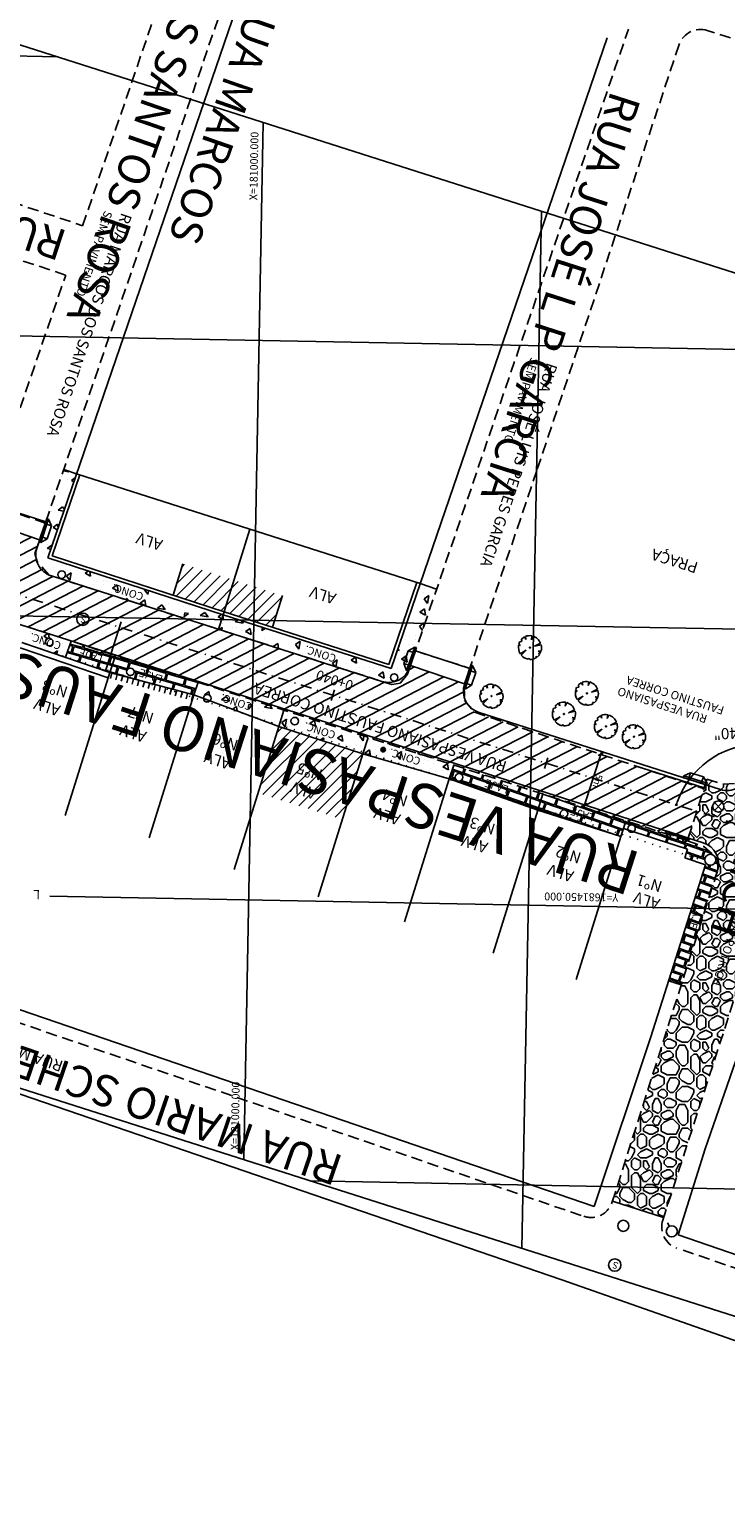
# Model space of a CAD drawing. Extents: x 841 to 2132, y 366 to 1048.
# Drawn here: x 1535 to 1598, y 564 to 694 of the extents above; entities that cross this region are included whole.
import ezdxf

# ---------------------------------------------------------------- set-up
doc = ezdxf.new("R2010")
doc.units = 0
doc.header["$LTSCALE"] = 4
doc.header["$MEASUREMENT"] = 0
for name, pattern in [('DASHDOT2', [0.5, 0.25, -0.125, 0, -0.125]), ('DASHED', [0.75, 0.5, -0.25]), ('DOT', [0.25, 0, -0.25]), ('HIDDEN', [0.375, 0.25, -0.125])]:
    doc.linetypes.add(name, pattern=pattern)
doc.layers.get('0').update_dxf_attribs({"linetype": 'CONTINUOUS'})
for name, color, linetype in [('ALINHA-PASSEIO', 2, 'DOT'), ('AMARRAÇÃO1', 7, 'CONTINUOUS'), ('AMARRAÇÃO2', 7, 'CONTINUOUS'), ('CLO_TP', 3, 'CONTINUOUS'), ('EIXO', 3, 'DASHDOT2'), ('ESTACA', 7, 'CONTINUOUS'), ('GRADE', 252, 'CONTINUOUS'), ('HACHURA', 7, 'CONTINUOUS'), ('MEIO-FIO', 2, 'HIDDEN'), ('MEIO-FIO-EXIST', 2, 'HIDDEN'), ('NORTE', 1, 'CONTINUOUS'), ('PASSEIO', 7, 'CONTINUOUS'), ('PREDIAL', 1, 'CONTINUOUS'), ('PROJETO', 6, 'CONTINUOUS'), ('RAMPA_PASSEIO', 2, 'CONTINUOUS'), ('REDEEXIST', 4, 'HIDDEN'), ('SITUA', 7, 'CONTINUOUS'), ('TERRENO', 3, 'DASHED'), ('TEXTO', 3, 'CONTINUOUS'), ('TEXTO3', 3, 'CONTINUOUS'), ('TEXTO_CASA', 3, 'CONTINUOUS'), ('TEXTO_EST', 7, 'CONTINUOUS'), ('ÁRVORE', 3, 'CONTINUOUS')]:
    doc.layers.add(name, color=color, linetype=linetype)
doc.styles.add('2MM', font='simplex.shx', dxfattribs={"height": 1})
doc.styles.add('COMPLEX', font='complex.shx')
doc.styles.add('ROMANC', font='romanc.shx', dxfattribs={"height": 0.019375})
doc.styles.add('ROMANS', font='romans.shx')
pattern_1 = [(343.69, (0, 0), (1.0310408, 0.4239081), [1.63654, -0.10446]), (343.69, (0.16624, 0.5681), (1.0310408, 0.4239081), [1.63654, -0.10446]), (73.69, (0, 0), (-0.6398949, 0.91284047), [0.59194, -0.80086]), (73.69, (-0.10026, 0.0293), (-0.6398949, 0.91284047), [0.59194, -0.80086])]
pattern_2 = [(80, (0.1842, 1.0445), (-2.867895, 4.095779), [0.7071, -1.41425, 0.35355, -2.1213, 0.7071, -1.767768]), (170, (2.703, 3.1135), (-4.095779, -2.867895), [0.707105, -1.06065, 0.35355, -1.76775, 0.707105, -2.474908]), (98.43495, (0, 0), (-2.8678822, 4.0957602), [0.559, -2.236, 0.559, -2.23617]), (151.56505, (0, 0), (-2.8678822, 4.0957602), [0.559, -2.236, 0.559, -2.23617]), (35, (-0.287, 0.4096), (-2.867882, 4.09576), [0.25, -2, 0.5, -2, 0.25]), (35, (-0.717, 1.024), (-2.867882, 4.09576), [-0.75, 0.5, -2, 0, -1.75, 0]), (35, (-0.8604, 1.2287), (-2.867882, 4.09576), [-2, 0, -1.5, 0.5, -1, 0]), (35, (-1.2905, 1.843), (-2.867882, 4.09576), [-1, 0, -1.25, 0.5, -2.25, 0]), (35, (-1.7207, 2.4575), (-2.867882, 4.09576), [-1, 0.5, -2, 0.5, -1, 0]), (35, (-2.4377, 3.4814), (-2.867882, 4.09576), [-0.75, 0.5, -1, 0, -2.75, 0]), (35, (-2.581, 3.686), (-2.867882, 4.09576), [-1, 0, -3, 0.5, -0.5, 0]), (125, (-0.369, 0.9625), (-4.09576, -2.867882), [-1.5, 0, -1.5, 0, -2, 0]), (125, (0.6144, 0.43), (-4.09576, -2.867882), [-0.75, 0.5, -2, 0, -1.75, 0]), (125, (1.024, 0.717), (-4.09576, -2.867882), [-2, 0, -1.75, 0.5, -0.75, 0]), (125, (3.2766, 2.2943), (-4.09576, -2.867882), [-1, 0.5, -2.5, 0.5, -0.5, 0]), (125, (0.123, 0.6964), (-4.09576, -2.867882), [-1.5, 0, -1.75, 0, -1.75, 0]), (125, (0.5324, 0.983), (-4.09576, -2.867882), [-1.25, 0, -2.75, 0, -1, 0]), (125, (0.7985, 1.4747), (-4.09576, -2.867882), [-2.5, 0, -0.75, 0, -1.75, 0]), (125, (1.29, 1.2085), (-4.09576, -2.867882), [-2.25, 0, -1, 0, -1.25, 0]), (125, (1.2695, 2.1097), (-4.09576, -2.867882), [-2, 0, -0.75, 0, -2, 0]), (125, (1.331, 2.458), (-4.09576, -2.867882), [-2.25, 0, -1, 0, -1.75, 0]), (125, (2.2527, 1.5773), (-4.09576, -2.867882), [-3, 0, -1.25, 0, -0.75, 0]), (125, (2.0273, 2.335), (-4.09576, -2.867882), [-1, 0, -2, 0, -2, 0]), (125, (2.3755, 2.2737), (-4.09576, -2.867882), [-2.25, 0, -1.25, 0, -1.5, 0]), (125, (2.7236, 2.2123), (-4.09576, -2.867882), [-2, 0, -1.5, 0, -1.5, 0]), (125, (2.99, 2.704), (-4.09576, -2.867882), [-1.5, 0, -1.5, 0, -2, 0]), (125, (3.256, 3.1955), (-4.09576, -2.867882), [-2, 0, -1, 0, -2, 0]), (125, (3.3174, 3.5436), (-4.09576, -2.867882), [-0.75, 0, -3, 0, -1.25, 0])]
pattern_3 = [(340.55, (0, 0), (1.05271283, 0.36679547), [1.63654, -0.10446]), (340.55, (0.1971, 0.55816), (1.05271283, 0.36679547), [1.63654, -0.10446]), (70.55, (0, 0), (-0.58893254, 0.94652083), [0.59194, -0.80086]), (70.55, (-0.0985, 0.0348), (-0.58893254, 0.94652083), [0.59194, -0.80086])]
pattern_4 = [(0, (0, 0), (5.3, 5.3), [0.53, -0.795, 0.265, -0.795, 0.265, -2.65]), (0, (2.65, 0.53), (5.3, 5.3), [0.265, -5.035]), (0, (1.06, 0.795), (5.3, 5.3), [0.265, -0.53, 0.265, -4.24]), (0, (3.71, 1.06), (5.3, 5.3), [0.53, -4.77]), (0, (4.24, 1.325), (5.3, 5.3), [0.265, -5.035]), (0, (2.65, 1.855), (5.3, 5.3), [0.53, -4.77]), (0, (0, 2.12), (5.3, 5.3), [0.265, -0.53, 0.265, -1.325, 0.795, -2.12]), (0, (3.71, 2.65), (5.3, 5.3), [0.53, -4.77]), (0, (0.53, 2.915), (5.3, 5.3), [0.53, -0.265, 0.265, -2.12, 0.265, -1.855]), (0, (0.265, 3.18), (5.3, 5.3), [0.265, -5.035]), (0, (2.12, 3.445), (5.3, 5.3), [0.265, -0.265, 0.265, -4.505]), (0, (1.325, 3.71), (5.3, 5.3), [0.265, -5.035]), (0, (4.77, 3.975), (5.3, 5.3), [0.265, -5.035]), (0, (2.385, 4.24), (5.3, 5.3), [0.265, -2.12, 0.265, -2.65]), (0, (2.385, 4.505), (5.3, 5.3), [0.53, -4.77]), (0, (3.445, 4.77), (5.3, 5.3), [0.53, -4.77]), (0, (0.265, 5.035), (5.3, 5.3), [0.265, -3.18, 0.53, -1.325]), (90, (0, 2.385), (-5.3, 5.3), [1.06, -1.06, 0.53, -2.65]), (90, (0.265, 2.385), (-5.3, 5.3), [0.265, -1.855, 0.53, -2.65]), (90, (0.53, 1.06), (-5.3, 5.3), [0.795, -4.505]), (90, (0.795, 1.06), (-5.3, 5.3), [0.53, -4.77]), (90, (1.06, 0.265), (-5.3, 5.3), [0.265, -3.18, 0.265, -0.265, 0.53, -0.795]), (90, (1.59, 0.265), (-5.3, 5.3), [0.265, -1.855, 0.265, -2.915]), (90, (1.855, 2.385), (-5.3, 5.3), [0.53, -0.795, 0.265, -0.265, 0.53, -2.915]), (90, (2.12, 1.325), (-5.3, 5.3), [0.53, -2.915, 0.265, -1.59]), (90, (2.385, 0.265), (-5.3, 5.3), [0.265, -0.265, 0.53, -4.24]), (90, (2.915, 3.71), (-5.3, 5.3), [0.265, -5.035]), (90, (3.18, 3.71), (-5.3, 5.3), [0.53, -0.53, 0.265, -0.265, 0.53, -3.18]), (90, (3.445, 1.325), (-5.3, 5.3), [0.265, -0.265, 0.265, -0.53, 0.265, -3.71]), (90, (4.24, 3.18), (-5.3, 5.3), [1.06, -4.24]), (90, (4.505, 2.65), (-5.3, 5.3), [1.06, -0.795, 0.53, -2.915]), (90, (4.77, 0.53), (-5.3, 5.3), [0.265, -0.795, 0.53, -3.71]), (90, (5.035, 1.06), (-5.3, 5.3), [0.795, -4.505]), (45, (2.12, 0), (3e-16, 5.3), [0.374763, -7.120569]), (45, (5.035, 0.265), (3e-16, 5.3), [0.374763, -6.371043, 0.374763, -0.374763]), (45, (1.59, 0.53), (3e-16, 5.3), [0.374763, -2.998104, 0.374763, -3.747702]), (45, (2.915, 0.53), (3e-16, 5.3), [0.374763, -5.99628, 0.374763, -0.749526]), (45, (3.18, 0.53), (3e-16, 5.3), [0.749526, -2.998104, 0.749526, -2.998176]), (45, (1.855, 1.06), (3e-16, 5.3), [0.37471, -3.37292, 0.37471, -0.37471, 0.37471, -2.623572]), (45, (4.505, 1.325), (3e-16, 5.3), [0.374763, -0.374763, 0.374763, -6.371043]), (45, (0.795, 1.59), (3e-16, 5.3), [0.374763, -4.497156, 0.374763, -2.24865]), (45, (5.035, 2.12), (3e-16, 5.3), [0.37471, -0.37471, 0.37471, -1.499052, 0.37471, -4.49744]), (45, (1.855, 2.915), (3e-16, 5.3), [0.374763, -7.120569]), (45, (0.53, 3.18), (3e-16, 5.3), [0.749531, -6.7458]), (45, (0, 3.71), (3e-16, 5.3), [0.374763, -0.374763, 0.374763, -6.371043]), (45, (2.915, 4.505), (3e-16, 5.3), [0.374763, -7.120569]), (45, (4.505, 5.035), (3e-16, 5.3), [0.374763, -7.120569]), (135, (2.385, 0.53), (3e-16, 5.3), [0.374763, -7.120569]), (135, (2.65, 0.53), (3e-16, 5.3), [0.374763, -7.120569]), (135, (1.06, 0.795), (3e-16, 5.3), [0.374763, -1.499052, 0.749526, -4.871991]), (135, (0, 0.795), (3e-16, 5.3), [0.374763, -7.120569]), (135, (3.445, 1.59), (3e-16, 5.3), [0.374763, -2.998133, 0.374763, -3.747673]), (135, (3.71, 1.59), (3e-16, 5.3), [0.37471, -2.24879, 0.37471, -2.24826, 0.37471, -1.874152]), (135, (0.53, 1.855), (3e-16, 5.3), [0.374763, -7.120569]), (135, (4.77, 2.12), (3e-16, 5.3), [0.74942, -1.873815, 0.37471, -0.37471, 0.37471, -3.747967]), (135, (1.325, 2.915), (3e-16, 5.3), [0.374763, -7.120569]), (135, (3.445, 2.915), (3e-16, 5.3), [0.749531, -6.7458]), (135, (3.71, 2.915), (3e-16, 5.3), [0.374763, -7.120569]), (135, (2.12, 3.445), (3e-16, 5.3), [0.374763, -7.120569]), (135, (0.53, 4.24), (3e-16, 5.3), [0.374763, -7.120569]), (135, (4.77, 4.24), (3e-16, 5.3), [0.374763, -7.120569]), (26.56505, (0.53, 0), (5.3, 2e-09), [0.59254, -11.25862]), (26.56505, (0, 0.53), (5.3, 2e-09), [0.59254, -11.25862]), (26.56505, (0, 0.795), (5.3, 2e-09), [0.59254, -11.25862]), (26.56505, (1.325, 0.795), (5.3, 2e-09), [0.59254, -11.25862]), (26.56505, (1.06, 1.855), (5.3, 2e-09), [0.59254, -11.25862]), (26.56505, (1.06, 2.12), (5.3, 2e-09), [0.59254, -11.25862]), (26.56505, (2.12, 3.18), (5.3, 2e-09), [0.59254, -11.25862]), (26.56505, (2.385, 3.445), (5.3, 2e-09), [0.59254, -11.25862]), (26.56505, (0.265, 3.975), (5.3, 2e-09), [0.59254, -11.25862]), (26.56505, (1.855, 3.975), (5.3, 2e-09), [0.59254, -11.25862]), (63.43495, (4.505, 0), (3e-10, 5.3), [0.59254, -11.25862]), (63.43495, (3.18, 0.795), (3e-10, 5.3), [0.59254, -11.25862]), (63.43495, (2.385, 1.325), (3e-10, 5.3), [0.59254, -11.25862]), (63.43495, (3.18, 2.12), (3e-10, 5.3), [0.59254, -11.25862]), (63.43495, (3.445, 2.12), (3e-10, 5.3), [0.59254, -11.25862]), (63.43495, (1.59, 2.915), (3e-10, 5.3), [0.59254, -11.25862]), (63.43495, (1.06, 3.18), (3e-10, 5.3), [0.59254, -11.25862]), (63.43495, (3.18, 4.24), (3e-10, 5.3), [0.59254, -11.25862]), (63.43495, (1.06, 4.77), (3e-10, 5.3), [0.59254, -11.25862]), (116.56505, (0.265, 3.18), (-2e-09, 5.3), [0.59254, -11.25862]), (116.56505, (3.445, 3.18), (-2e-09, 5.3), [0.59254, -11.25862]), (116.56505, (0, 3.445), (-2e-09, 5.3), [0.59254, -11.25862]), (116.56505, (4.24, 4.24), (-2e-09, 5.3), [0.59254, -11.25862]), (116.56505, (0.795, 4.505), (-2e-09, 5.3), [0.59254, -11.25862]), (116.56505, (1.855, 4.77), (-2e-09, 5.3), [0.59254, -11.25862]), (153.43495, (2.12, 0), (-5.3, 2e-09), [0.59254, -11.25862]), (153.43495, (1.06, 0.53), (-5.3, 2e-09), [0.59254, -11.25862]), (153.43495, (4.77, 0.795), (-5.3, 2e-09), [0.59254, -11.25862]), (153.43495, (4.24, 1.325), (-5.3, 2e-09), [0.59254, -11.25862]), (153.43495, (2.12, 1.855), (-5.3, 2e-09), [0.59254, -11.25862]), (153.43495, (0.795, 2.12), (-5.3, 2e-09), [0.59254, -11.25862]), (153.43495, (2.385, 2.12), (-5.3, 2e-09), [0.59254, -11.25862]), (153.43495, (1.59, 2.65), (-5.3, 2e-09), [0.59254, -11.25862]), (153.43495, (1.59, 3.975), (-5.3, 2e-09), [0.59254, -11.25862]), (153.43495, (0, 5.035), (-5.3, 2e-09), [0.59254, -11.25862]), (153.43495, (3.18, 5.035), (-5.3, 2e-09), [0.59254, -11.25862]), (153.43495, (3.71, 5.035), (-5.3, 2e-09), [0.59254, -11.25862])]

# ---------------------------------------------------------------- blocks, each defined once
blk = doc.blocks.new('ARV')
at = {"layer": 'ÁRVORE'}
for p, q in [((-0.91, 0.04), (-1.05, 0.15)), ((-1.04, -0.12), (-0.91, 0.04)), ((-0.96, 0.48), (-0.72, 0.38)), ((-0.72, 0.38), (-0.91, 0.56)), ((-0.48, 0.94), (-0.31, 0.64)), ((-0.31, 0.64), (-0.39, 0.98)), ((0.27, 0.33), (0.54, 0.86)), ((0.66, 0.79), (0.27, 0.33)), ((0.79, 0.18), (1, 0.31)), ((1.02, 0.23), (0.79, 0.18)), ((0.92, 0.07), (1.04, 0.14)), ((1.06, 0.01), (0.92, 0.07)), ((-0.81, -0.36), (-0.99, -0.32)), ((-0.95, -0.42), (-0.81, -0.36)), ((-0.38, -0.95), (-0.12, -0.39)), ((-0.12, -0.39), (-0.24, -1)), ((0.47, -0.95), (0.48, -0.81)), ((0.48, -0.81), (0.6, -0.88)), ((0.88, -0.35), (1.02, -0.31)), ((0.98, -0.42), (0.88, -0.35))]:
    blk.add_line(p, q, dxfattribs=at)
at = {"layer": 'ÁRVORE', "extrusion": (0, 0, -1)}
for start_param, end_param in [(5.841728, 6.182268), (6.270893, 6.836831), (0.65379, 1.570796), (1.69826, 2.258688), (2.3384, 2.427123), (2.549798, 2.857982), (5.39077, 5.58654), (4.539263, 5.286513), (3.713263, 4.402428), (2.980338, 3.567562)]:
    blk.add_ellipse((0, 0), major_axis=(-0.905, 0.57), ratio=0.955209, start_param=start_param, end_param=end_param, dxfattribs=at)
blk.add_ellipse((0, 0), major_axis=(-0.0409, 0.0258), ratio=0.955209, dxfattribs=at)
blk = doc.blocks.new('A$C07EE6C23')
at = {"layer": 'MEIO-FIO-EXIST', "rotation": 324.2368894043728}
blk.add_blockref('ARV', (1.03, 1.06, 0.3), dxfattribs=at)
blk = doc.blocks.new('_DOT')
at = {"color": 0, "linetype": 'BYBLOCK'}
blk.add_line((-0.5, 0), (-1, 0), dxfattribs=at)
at = {"color": 0, "linetype": 'BYBLOCK', "const_width": 0.5}
blk.add_lwpolyline([(-0.25, 0, 1), (0.25, 0, 1)], format="xyb", close=True, dxfattribs=at)

msp = doc.modelspace()

# ---------------------------------------------------------------- hatches: boundary and pattern name
at = {"layer": 'HACHURA'}
h = msp.add_hatch(dxfattribs=at)
h.set_pattern_fill('AGREGADO', color=256, scale=5.3, style=0)
h.set_pattern_definition(pattern_4)
h.paths.add_polyline_path([(1600.53, 630.566, -0.1627657), (1605.233, 629.055), (1605.451, 640.705), (1603.763, 640.737)])
h.paths.add_polyline_path([(1603.969, 630.897), (1595.999, 630.598), (1595.935, 632.287), (1603.906, 632.586)], flags=9)
h.paths.add_polyline_path([(1604.76, 630.53), (1612.712, 655.209), (1611.284, 655.669), (1603.332, 630.99)], flags=9)
h = msp.add_hatch(dxfattribs=at)
h.set_pattern_fill('AGREGADO', color=256, scale=5.3, style=0)
h.set_pattern_definition(pattern_4)
h.paths.add_polyline_path([(1605.233, 629.039), (1605.233, 629.055, 0.1627657), (1600.53, 630.566), (1599.683, 627.903), (1599.051, 627.107), (1597.416, 626.98), (1595.938, 627.441), (1594.269, 622.183), (1595.589, 621.761, -0.4138432), (1596.887, 619.25), (1595.816, 615.881), (1600.954, 615.785)])
h.paths.add_polyline_path([(1600.009, 622.225, -1), (1601.113, 622.225, -1)], flags=16)
h.paths.add_polyline_path([(1599.155, 617.774, -1), (1598.167, 617.774, -1)], flags=16)
h.paths.add_polyline_path([(1596.465, 624.991, -1.0000003), (1597.453, 624.991, -1.0000003)], flags=16)
h.paths.add_polyline_path([(1601.053, 622.533), (1600.378, 622.748), (1600.102, 621.881), (1600.776, 621.666)], flags=24)
h.paths.add_polyline_path([(1598.753, 617.094), (1595.691, 607.592), (1596.762, 607.247), (1599.823, 616.748)], flags=9)
h.paths.add_polyline_path([(1599.805, 616.666), (1597.083, 608.218), (1598.153, 607.873), (1600.875, 616.321)], flags=9)
h.paths.add_polyline_path([(1602.527, 618.399), (1601.101, 621.647), (1599.728, 621.044), (1601.154, 617.796)], flags=25)
h.paths.add_polyline_path([(1603.962, 625.863), (1600.726, 624.531), (1601.297, 623.144), (1604.533, 624.476)], flags=24)
h.paths.add_polyline_path([(1597.381, 624.602), (1601.889, 623.149), (1602.303, 624.434), (1597.795, 625.887)], flags=24)
h = msp.add_hatch(dxfattribs=at)
h.set_pattern_fill('AGREGADO', color=256, scale=5.3, style=0)
h.set_pattern_definition(pattern_4)
h.paths.add_polyline_path([(1587.915, 591.025), (1592.93, 590.931), (1600.954, 615.785), (1595.816, 615.881)])
h.paths.add_polyline_path([(1598.753, 617.094), (1595.691, 607.592), (1596.762, 607.247), (1599.823, 616.748)], flags=9)
h.paths.add_polyline_path([(1599.805, 616.666), (1597.083, 608.218), (1598.153, 607.873), (1600.875, 616.321)], flags=9)
h = msp.add_hatch(dxfattribs=at)
h.set_pattern_fill('AGREGADO', color=256, scale=5.3, style=0)
h.set_pattern_definition(pattern_4)
edge = h.paths.add_edge_path()
edge.add_line((1587.506, 589.738), (1587.916, 591.025))
edge.add_line((1587.506, 589.738), (1592.072, 588.276))
edge.add_line((1592.072, 588.276), (1592.93, 590.931))
edge.add_line((1587.916, 591.025), (1592.997, 590.93))
at = {"layer": 'PASSEIO'}
h = msp.add_hatch(dxfattribs=at)
h.set_pattern_fill('CONCRETO', color=256, scale=5, angle=35, style=0)
h.set_pattern_definition(pattern_2)
h.paths.add_polyline_path([(1552.305, 640.828), (1552.713, 642.107), (1537.071, 647.207), (1539.642, 654.713), (1538.483, 655.11), (1535.906, 647.586), (1536.099, 646.878), (1537.178, 645.656)])
h.paths.add_polyline_path([(1542.711, 644.084), (1545.837, 643.077), (1546.159, 644.076), (1543.034, 645.083)], flags=24)
h = msp.add_hatch(dxfattribs=at)
h.set_pattern_fill('ANSI31', color=256, scale=6, style=0)
h.paths.add_polyline_path([(1557.143, 641.008), (1558.025, 643.832), (1553.684, 645.217), (1552.802, 642.393), (1552.805, 642.392)])
h.paths.add_polyline_path([(1552.802, 642.393), (1553.684, 645.217), (1549.128, 646.672), (1548.255, 643.876)])
h = msp.add_hatch(dxfattribs=at)
h.set_pattern_fill('CONCRETO', color=256, scale=5, angle=35, style=0)
h.set_pattern_definition(pattern_2)
h.paths.add_polyline_path([(1552.713, 642.107), (1552.305, 640.828), (1567.8, 635.881), (1568.56, 636.019), (1569.193, 636.828), (1571.791, 644.415), (1570.322, 644.918), (1567.718, 637.317)])
h.paths.add_polyline_path([(1560.097, 638.469), (1563.222, 637.462), (1563.544, 638.461), (1560.419, 639.468)], flags=24)
h = msp.add_hatch(dxfattribs=at)
h.set_pattern_fill('CONCRETO', color=256, scale=5, angle=35, style=0)
h.set_pattern_definition(pattern_2)
h.paths.add_polyline_path([(1538.651, 638.321), (1539.148, 639.774), (1535.209, 641.06), (1534.75, 639.656)])
h.paths.add_polyline_path([(1536.852, 639.689, -1.0000004), (1537.524, 639.689, -1.0000004)], flags=16)
h = msp.add_hatch(dxfattribs=at)
h.set_pattern_fill('TIJOLO', color=256, scale=3.482, angle=343.69, style=0)
h.set_pattern_definition(pattern_1)
h.paths.add_polyline_path([(1538.651, 638.321), (1542.613, 636.967), (1543.107, 638.481), (1539.148, 639.774)])
h.paths.add_polyline_path([(1539.433, 638.377), (1541.923, 637.575), (1542.245, 638.574), (1539.755, 639.376)], flags=24)
h = msp.add_hatch(dxfattribs=at)
h.set_pattern_fill('TIJOLO', color=256, scale=3.482, angle=343.69, style=0)
h.set_pattern_definition(pattern_1)
h.paths.add_polyline_path([(1544.452, 638.042), (1543.107, 638.481), (1542.613, 636.967), (1550.116, 634.959), (1550.482, 636.088)])
h.paths.add_polyline_path([(1544.776, 637.026, -1), (1544.104, 637.026, -1)], flags=16)
h.paths.add_polyline_path([(1544.818, 636.569), (1547.308, 635.766), (1547.63, 636.766), (1545.14, 637.568)], flags=24)
h = msp.add_hatch(dxfattribs=at)
h.set_pattern_fill('CONCRETO', color=256, scale=5, angle=35, style=0)
h.set_pattern_definition(pattern_2)
h.paths.add_polyline_path([(1572.92, 627.461), (1573.319, 628.692), (1565.676, 631.168), (1565.197, 629.686)])
h.paths.add_polyline_path([(1566.825, 630.134, -1), (1567.206, 630.012, -1)], flags=16)
h.paths.add_polyline_path([(1558.16, 633.602), (1557.689, 632.148), (1565.197, 629.686), (1565.676, 631.168)])
h.paths.add_polyline_path([(1558.8, 632.722, -1), (1559.44, 632.518, -1)], flags=16)
h.paths.add_polyline_path([(1550.482, 636.088), (1550.116, 634.959), (1550.975, 634.641, -0.0973082), (1550.99, 634.769, -1), (1551.63, 634.565, -0.1208277), (1551.547, 634.428), (1557.689, 632.148), (1558.16, 633.602)])
h.paths.add_polyline_path([(1567.199, 629.439), (1570.325, 628.432), (1570.647, 629.431), (1567.522, 630.438)], flags=24)
h.paths.add_polyline_path([(1559.604, 631.788), (1562.729, 630.781), (1563.051, 631.78), (1559.926, 632.787)], flags=24)
h.paths.add_polyline_path([(1552.155, 634.322), (1555.28, 633.315), (1555.602, 634.315), (1552.477, 635.322)], flags=24)
h = msp.add_hatch(dxfattribs=at)
h.set_pattern_fill('ANSI31', color=256, scale=6, style=0)
h.paths.add_polyline_path([(1557.689, 632.148), (1555.834, 626.206), (1563.371, 623.839), (1565.197, 629.686)])
h.paths.add_polyline_path([(1558.138, 626.155), (1561.107, 625.198), (1561.567, 626.626), (1558.598, 627.582)], flags=24)
h.paths.add_polyline_path([(1558.804, 627.81), (1561.523, 626.934), (1561.983, 628.362), (1559.264, 629.238)], flags=24)
msp.add_hatch(color=256, dxfattribs=at).paths.add_polyline_path([(1567.216, 630.073, 1), (1566.816, 630.073, 1)])
h = msp.add_hatch(dxfattribs=at)
h.set_pattern_fill('TIJOLO', color=256, scale=3.482, angle=340.55, style=0)
h.set_pattern_definition(pattern_3)
h.paths.add_polyline_path([(1580.823, 624.67), (1581.29, 626.111), (1573.319, 628.692), (1572.92, 627.461)])
h.paths.add_polyline_path([(1573.474, 627.704, -1), (1574.115, 627.499, -1)], flags=16)
h.paths.add_polyline_path([(1575.705, 626.707), (1578.196, 625.904), (1578.518, 626.904), (1576.027, 627.706)], flags=24)
h = msp.add_hatch(dxfattribs=at)
h.set_pattern_fill('TIJOLO', color=256, scale=3.482, angle=340.55, style=0)
h.set_pattern_definition(pattern_3)
h.paths.add_polyline_path([(1581.29, 626.111), (1580.823, 624.67), (1588.26, 622.31), (1588.473, 623.034), (1588.693, 623.713)])
h.paths.add_polyline_path([(1583.491, 624.241, -1), (1582.851, 624.45, -1)], flags=16)
h.paths.add_polyline_path([(1582.949, 624.325), (1585.44, 623.522), (1585.762, 624.522), (1583.271, 625.324)], flags=24)
h = msp.add_hatch(dxfattribs=at)
h.set_pattern_fill('TIJOLO', color=256, scale=3.482, angle=340.55, style=0)
h.set_pattern_definition(pattern_3)
h.paths.add_polyline_path([(1596.887, 619.25, 0.0089736), (1596.907, 619.319), (1596.879, 620.332), (1595.648, 621.415), (1594.189, 621.933), (1588.693, 623.713), (1588.473, 623.034), (1588.894, 622.897, -0.0968509), (1588.87, 623.024, -1.0000004), (1589.542, 623.024, -0.2592694), (1589.384, 622.738), (1594.216, 621.167), (1593.962, 620.406), (1595.816, 619.786), (1592.513, 609.422), (1593.648, 609.06)])
h.paths.add_polyline_path([(1595.746, 620.233, -1.0000003), (1596.734, 620.233, -1.0000003)], flags=16)
h.paths.add_polyline_path([(1595.134, 613.736), (1595.937, 616.226), (1594.937, 616.548), (1594.135, 614.058)], flags=25)
at = {"layer": 'SITUA'}
h = msp.add_hatch(dxfattribs=at)
h.set_pattern_fill('ANSI31', color=256, scale=8, style=0)
h.set_pattern_definition([(207.2952, (1573.0384, 680.7646), (0.458575, -0.888656), [])])
h.paths.add_polyline_path([(1465.684, 664.605), (1523.342, 646.026), (1524.255, 644.638), (1544.452, 638.042), (1594.189, 621.933), (1595.693, 626.669), (1589.452, 628.65), (1575.178, 633.412), (1574.297, 634.465), (1574.255, 635.826), (1574.294, 635.943), (1569.457, 637.6), (1569.193, 636.828), (1568.56, 636.019), (1567.8, 635.881), (1537.178, 645.656), (1536.099, 646.878), (1535.906, 647.586), (1536.329, 648.82), (1531.145, 650.596, -0.4053835), (1528.648, 649.362), (1522.614, 651.304), (1468.03, 668.729), (1467.078, 669.038)])

# ---------------------------------------------------------------- linework, layer by layer
for p, q in [((1584.909, 624.829), (1586.543, 629.945)), ((1587.506, 589.738, 1.986), (1592.072, 588.276, 1.946))]:
    msp.add_line(p, q)
at = {"layer": 'ALINHA-PASSEIO', "ltscale": 0.6}
msp.add_line((1595.133, 620.332), (1524.883, 642.758), dxfattribs=at)
at = {"layer": 'AMARRAÇÃO2', "color": 0, "linetype": 'BYBLOCK'}
msp.add_arc((1600.622, 622.779), 7.788, 23.84008, 160.4559, dxfattribs=at)
at = {"layer": 'CLO_TP'}
for centre in [(1538.307, 645.708, 2.213), (1537.188, 639.689, 2.227), (1544.44, 637.026, 2.283), (1568.001, 636.515, 2.344), (1551.31, 634.667, 2.42), (1559.12, 632.62, 2.309), (1573.795, 627.602, 2.372), (1583.171, 624.345, 2.186), (1589.206, 623.024, 2.142)]:
    msp.add_circle(centre, 0.336, dxfattribs=at)
at = {"layer": 'CLO_TP', "color": 3}
for centre in [(1540.195, 641.727, 2.137), (1587.702, 584.028, 1.959)]:
    msp.add_circle(centre, 0.552, dxfattribs=at)
at = {"layer": 'EIXO', "color": 3}
msp.add_line((1600.622, 622.779), (1463.655, 666.503), dxfattribs=at)
at = {"layer": 'ESTACA'}
for p, q in [((1542.248, 637.215), (1543.616, 641.502)), ((1562.365, 634.467), (1562.669, 635.419)), ((1581.418, 628.384), (1581.722, 629.337))]:
    msp.add_line(p, q, dxfattribs=at)
at = {"layer": 'GRADE'}
for p, q in [((1537.913, 691.978), (1451.4, 693.596)), ((1556.292, 686.111), (1554.558, 593.451)), ((1581.148, 678.176), (1579.414, 585.516)), ((1621.116, 665.417), (1465.694, 668.325)), ((1623.177, 640.374), (1435.53, 643.884)), ((1597.308, 624.642), (1596.61, 625.34)), ((1596.61, 624.642), (1597.308, 625.34)), ((1615.242, 615.518), (1537.25, 616.977)), ((1607.307, 590.662), (1560.554, 591.537))]:
    msp.add_line(p, q, dxfattribs=at)
at = {"layer": 'MEIO-FIO'}
for p, q in [((1540.172, 676.88), (1550.375, 706.667)), ((1535.906, 647.586), (1555.624, 705.15)), ((1569.193, 636.828), (1588.924, 694.431)), ((1616.607, 687.737), (1595.965, 694.327)), ((1474.992, 693.348), (1538.662, 672.473)), ((1593.46, 693.055), (1580.743, 655.009)), ((1506.839, 688.041), (1540.172, 676.88)), ((1591.997, 588.044), (1622.863, 683.648)), ((1531.678, 652.085), (1538.662, 672.473)), ((1580.743, 655.009), (1574.294, 635.943)), ((1531.678, 652.085), (1536.841, 650.316)), ((1536.099, 646.878), (1535.906, 647.586)), ((1537.178, 645.656), (1536.099, 646.878)), ((1537.178, 645.656), (1567.8, 635.881)), ((1544.452, 638.042), (1526.223, 643.995)), ((1569.897, 638.885), (1574.764, 637.332)), ((1594.189, 621.933), (1544.452, 638.042)), ((1569.193, 636.828), (1568.56, 636.019)), ((1568.56, 636.019), (1567.8, 635.881)), ((1574.255, 635.826), (1574.297, 634.465)), ((1574.297, 634.465), (1575.178, 633.412)), ((1575.178, 633.412), (1595.664, 626.578)), ((1595.938, 627.441), (1594.189, 621.933)), ((1595.938, 627.441), (1597.416, 626.98)), ((1597.416, 626.98), (1599.051, 627.107)), ((1594.189, 621.933), (1595.648, 621.415)), ((1595.648, 621.415), (1596.879, 620.332)), ((1587.484, 589.667), (1596.887, 619.25)), ((1596.879, 620.332), (1596.907, 619.315)), ((1593.801, 585.352), (1620.69, 576.133))]:
    msp.add_line(p, q, dxfattribs=at)
at = {"layer": 'MEIO-FIO', "color": 2}
msp.add_line((1457.466, 632.083), (1584.929, 588.381), dxfattribs=at)
at = {"layer": 'MEIO-FIO'}
for centre, start, end in [((1595.357, 692.421), 72.29518, 161.51678), ((1585.578, 590.273), 251.0753, 342.36763), ((1593.901, 587.429), 162.1076, 251.3439)]:
    msp.add_arc(centre, 2, start, end, dxfattribs=at)
at = {"layer": 'PASSEIO'}
for p, q in [((1539.7, 654.694), (1538.483, 655.11)), ((1570.322, 644.918), (1571.791, 644.415)), ((1552.713, 642.107), (1552.305, 640.828)), ((1539.148, 639.774), (1538.651, 638.321)), ((1542.613, 636.967), (1543.107, 638.481)), ((1542.789, 636.92), (1542.659, 636.437)), ((1543.272, 636.789), (1543.141, 636.306)), ((1543.755, 636.659), (1543.624, 636.176)), ((1544.237, 636.528), (1544.107, 636.046)), ((1544.72, 636.398), (1544.589, 635.915)), ((1545.203, 636.267), (1545.072, 635.785)), ((1545.685, 636.137), (1545.555, 635.654)), ((1546.168, 636.006), (1546.038, 635.524)), ((1546.651, 635.876), (1546.52, 635.393)), ((1547.133, 635.745), (1547.003, 635.263)), ((1547.616, 635.615), (1547.486, 635.132)), ((1548.099, 635.484), (1547.968, 635.002)), ((1548.581, 635.354), (1548.451, 634.871)), ((1549.064, 635.224), (1548.934, 634.741)), ((1549.547, 635.093), (1549.416, 634.61)), ((1550.029, 634.963), (1549.899, 634.48)), ((1550.116, 634.959), (1550.482, 636.088)), ((1550.116, 634.959), (1550.116, 634.959)), ((1557.689, 632.148), (1558.16, 633.602)), ((1565.197, 629.686), (1565.676, 631.168)), ((1572.92, 627.461), (1573.319, 628.692)), ((1580.823, 624.67), (1581.29, 626.111)), ((1588.473, 623.034), (1588.693, 623.713)), ((1593.648, 609.06), (1592.513, 609.422))]:
    msp.add_line(p, q, dxfattribs=at)
msp.add_circle((1567.016, 630.073, 2.358), 0.2, dxfattribs=at)
at = {"layer": 'PREDIAL'}
for p, q in [((1458.932, 717.191), (1630.241, 662.504)), ((1537.071, 647.207), (1556.369, 703.547)), ((1567.718, 637.317), (1587.023, 693.673)), ((1537.453, 647.398), (1539.928, 654.621)), ((1555.107, 649.775), (1552.713, 642.107)), ((1552.713, 642.107), (1537.071, 647.207)), ((1552.806, 642.392), (1537.453, 647.398)), ((1549.128, 646.672), (1548.255, 643.876)), ((1567.53, 637.692), (1570.036, 645.009)), ((1558.025, 643.832), (1557.143, 641.008)), ((1567.718, 637.317), (1552.713, 642.107)), ((1567.53, 637.692), (1552.804, 642.393)), ((1534.588, 639.182), (1542.451, 636.494)), ((1534.75, 639.656), (1542.613, 636.967)), ((1542.613, 636.967), (1538.624, 624.192)), ((1542.613, 636.967), (1550.116, 634.959)), ((1550.116, 634.959), (1546.128, 622.184)), ((1550.116, 634.959), (1557.689, 632.148)), ((1603.236, 577.911), (1431.928, 632.599)), ((1457.324, 633.324), (1585.871, 589.251)), ((1557.689, 632.148), (1553.701, 619.373)), ((1557.689, 632.148), (1565.197, 629.686)), ((1565.197, 629.686), (1561.209, 616.911)), ((1565.197, 629.686), (1572.92, 627.461)), ((1572.92, 627.461), (1568.932, 614.686)), ((1572.92, 627.461), (1580.823, 624.67)), ((1580.823, 624.67), (1576.835, 611.895)), ((1580.823, 624.67), (1588.26, 622.31)), ((1588.26, 622.31), (1584.272, 609.535)), ((1588.26, 622.31), (1588.473, 623.034)), ((1588.473, 623.034), (1594.216, 621.167)), ((1594.216, 621.167), (1593.962, 620.406)), ((1595.816, 619.786), (1590.919, 604.421)), ((1595.816, 619.786), (1593.962, 620.406)), ((1590.919, 604.421), (1585.871, 589.251)), ((1598.475, 602.209), (1595.788, 594.42)), ((1595.788, 594.42), (1593.354, 586.725)), ((1593.354, 586.725), (1610.631, 580.801))]:
    msp.add_line(p, q, dxfattribs=at)
at = {"layer": 'PREDIAL', "color": 7}
msp.add_line((1570.322, 644.918), (1539.7, 654.694), dxfattribs=at)
at = {"layer": 'PROJETO'}
for p, q in [((1566.28, 631.118), (1527.131, 643.615)), ((1595.589, 621.761), (1566.28, 631.118))]:
    msp.add_line(p, q, dxfattribs=at)
at = {"layer": 'PROJETO', "color": 6}
msp.add_lwpolyline([(1467.388, 669.99, 0.4144165), (1468.03, 668.729), (1528.678, 649.368, 0.4080751), (1531.178, 650.625), (1531.678, 652.085), (1536.878, 650.425), (1536.097, 648.145, 0.4203788), (1537.381, 645.592), (1566.897, 636.169, 0.4080751), (1569.398, 637.426), (1569.897, 638.885), (1574.764, 637.332), (1574.294, 635.943, 0.4192405), (1575.58, 633.397), (1597.141, 626.514, 0.4145757), (1599.655, 627.814, 0.4145757)], format="xyb", dxfattribs=at)
at = {"layer": 'PROJETO'}
msp.add_arc((1594.98, 619.856), 2, 342.36763, 72.29518, dxfattribs=at)
at = {"layer": 'RAMPA_PASSEIO', "color": 1}
for p, q in [((1536.981, 650.717), (1536.287, 648.63)), ((1537.124, 650.67), (1536.429, 648.582)), ((1536.981, 650.717), (1537.124, 650.67)), ((1537.393, 650.053), (1537.124, 650.67)), ((1536.823, 650.243), (1537.393, 650.053)), ((1537.393, 650.053), (1537.014, 648.915)), ((1536.287, 648.63), (1536.429, 648.582)), ((1537.014, 648.915), (1536.429, 648.582)), ((1536.445, 649.104), (1537.014, 648.915)), ((1568.855, 637.778), (1569.25, 638.911)), ((1569.115, 637.157), (1569.839, 639.235)), ((1569.25, 638.911), (1569.839, 639.235)), ((1569.816, 638.713), (1569.25, 638.911)), ((1569.257, 637.108), (1569.981, 639.186)), ((1569.981, 639.186), (1569.839, 639.235)), ((1568.855, 637.778), (1569.115, 637.157)), ((1569.422, 637.58), (1568.855, 637.778)), ((1574.863, 637.626), (1574.196, 635.529)), ((1575.006, 637.58), (1574.339, 635.484)), ((1574.863, 637.626), (1575.006, 637.58)), ((1575.283, 636.967), (1575.006, 637.58)), ((1569.257, 637.108), (1569.115, 637.157)), ((1574.711, 637.149), (1575.283, 636.967)), ((1575.283, 636.967), (1574.919, 635.824)), ((1574.196, 635.529), (1574.339, 635.484)), ((1574.919, 635.824), (1574.339, 635.484)), ((1574.347, 636.006), (1574.919, 635.824)), ((1593.817, 627.589), (1593.863, 627.732)), ((1593.817, 627.589), (1595.914, 626.922)), ((1594.476, 628.009), (1593.863, 627.732)), ((1593.863, 627.732), (1595.959, 627.065)), ((1594.294, 627.437), (1594.476, 628.009)), ((1594.476, 628.009), (1595.619, 627.645)), ((1595.437, 627.073), (1595.619, 627.645)), ((1595.619, 627.645), (1595.959, 627.065)), ((1595.914, 626.922), (1595.959, 627.065)), ((1592.292, 622.811), (1592.247, 622.668)), ((1592.587, 622.088), (1592.247, 622.668)), ((1594.343, 622.001), (1592.247, 622.668)), ((1594.389, 622.144), (1592.292, 622.811)), ((1592.769, 622.66), (1592.587, 622.088)), ((1593.73, 621.724), (1592.587, 622.088)), ((1593.912, 622.296), (1593.73, 621.724)), ((1593.73, 621.724), (1594.343, 622.001)), ((1594.389, 622.144), (1594.343, 622.001))]:
    msp.add_line(p, q, dxfattribs=at)
at = {"layer": 'REDEEXIST', "color": 4, "linetype": 'BYBLOCK'}
msp.add_line((1592.585, 587.479, -0.334), (1592.43, 587.8, -0.575), dxfattribs=at)
for centre in [(1596.959, 624.991), (1596.24, 620.233, 2.103), (1588.469, 587.529, 1.958), (1592.801, 587.035)]:
    msp.add_circle(centre, 0.494, dxfattribs=at)
at = {"layer": 'SITUA'}
for p, q in [((1531.145, 650.596), (1536.329, 648.82)), ((1574.294, 635.943), (1569.457, 637.6))]:
    msp.add_line(p, q, dxfattribs=at)
at = {"layer": 'SITUA', "color": 2}
for p, q in [((1589.452, 628.65), (1595.693, 626.669)), ((1453.68, 627.038), (1582.983, 582.706)), ((1582.983, 582.706), (1637.645, 563.51))]:
    msp.add_line(p, q, dxfattribs=at)
at = {"layer": 'TERRENO'}
for p, q in [((1586.229, 629.542), (1586.672, 629.77)), ((1584.787, 625.024), (1585.23, 625.253))]:
    msp.add_line(p, q, dxfattribs=at)

# ---------------------------------------------------------------- block references
at = {"layer": 'AMARRAÇÃO2', "color": 0, "linetype": 'BYBLOCK', "xscale": 0.25, "yscale": 0.25, "zscale": 0.25, "rotation": 251.3755380041764}
msp.add_blockref('_DOT', (1593.203, 625.147), dxfattribs=at)
at = {"layer": 'ÁRVORE'}
for p in [(1579.101, 638.133, 2.394), (1575.664, 633.79, 2.194), (1584.186, 634.039, 2.132), (1582.134, 632.194, 2.079), (1585.885, 631.081, 2.036), (1588.389, 630.166, 2.042)]:
    msp.add_blockref('A$C07EE6C23', p, dxfattribs=at)

# ---------------------------------------------------------------- texts
at = {"layer": 'AMARRAÇÃO1', "color": 7, "style": 'COMPLEX'}
msp.add_text('AMADO POTRICH', height=0.75, rotation=252.14, dxfattribs=at).set_placement((1598.874, 616.858, -0.037))
at = {"layer": 'AMARRAÇÃO1', "color": 1, "linetype": 'BYBLOCK', "insert": (1599.952, 631.592), "char_height": 1, "attachment_point": 5, "rotation": 182.14799, "style": '2MM'}
msp.add_mtext('\\A1;140°17\'40"', dxfattribs=at)
at = {"layer": 'AMARRAÇÃO2', "color": 7, "style": 'COMPLEX', "text_generation_flag": 6}
for s, p in [(' FAUSTINO CORREA', (1597.761, 633.821, -0.037)), ('RUA VESPASIANO ', (1596.037, 633.127, -0.037))]:
    msp.add_text(s, height=0.75, rotation=342.14, dxfattribs=at).set_placement(p)
at = {"layer": 'AMARRAÇÃO2', "color": 7, "text_generation_flag": 6}
msp.add_text('Y=1681450.000', height=0.7, rotation=358.92818, dxfattribs=at).set_placement((1588.016, 617.189, -0.575))
at = {"layer": 'CLO_TP', "linetype": 'CONTINUOUS', "style": 'ROMANS'}
for p in [(1540.578, 641.91, 2.137), (1588.086, 584.211, 1.959)]:
    msp.add_text('S', height=0.607, rotation=162.29518, dxfattribs=at).set_placement(p)
at = {"layer": 'NORTE', "color": 1, "style": 'ROMANC', "text_generation_flag": 6}
msp.add_text('L', height=0.836, rotation=358.92818, dxfattribs=at).set_placement((1536.379, 617.531))
at = {"layer": 'PASSEIO', "color": 1, "style": '2MM', "text_generation_flag": 6}
for s, height, rotation, p in [('CONC.', 0.7, 342.14, (1545.679, 644.03)), ('LAJE', 0.7, 342.14, (1542.025, 638.461)), ('CONC.', 0.7, 342.14, (1562.887, 638.513)), ('LAJE', 0.7, 342.14, (1547.41, 636.653)), ('CONC.', 0.7, 342.14, (1555.382, 634.202)), ('CONC.', 0.7, 342.14, (1562.831, 631.667)), ('CONC.', 0.7, 342.14, (1570.426, 629.319)), ('LAJE', 0.7, 342.14, (1578.297, 626.791)), ('5m', 0.6, 72.14, (1586.075, 627.935)), (' LAJE', 0.7, 342.14, (1586.144, 624.215)), ('LAJE', 0.7, 72.14, (1594.976, 616.285))]:
    msp.add_text(s, height=height, rotation=rotation, dxfattribs=at).set_placement(p)
at = {"layer": 'PREDIAL', "color": 7}
for p in [(1555.769, 679.154, -2.791), (1554.096, 594.291, -2.791)]:
    msp.add_text('X=181000.000', height=0.7, rotation=88.92818, dxfattribs=at).set_placement(p)
at = {"layer": 'SITUA', "color": 1, "style": 'COMPLEX', "text_generation_flag": 6}
for s, height, rotation, p in [('DOS SANTOS ROSA ', 2.8, 70.79819, (1549.917, 700.96, -0.037)), ('RUA MARCOS ', 2.8, 70.79819, (1555.645, 698.31, -0.037)), ('RUA WALDEMAR NESTROVSKI', 2.8, 341.8007, (1538.936, 676.367, -0.037)), ('RUA JOSÉ L P GARCIA', 2.8, 72.14, (1587.389, 689.043, -0.037)), ('RUA ARMANDO AMADO POTRICH', 2.8, 72.14, (1614.026, 668.969, -0.037)), ('RUA VESPASIANO FAUSTINO CORREA', 4, 342.10326, (1590.215, 620.784, -0.037)), ('RUA MARIO SCHENINI CADEMARTORI', 2.8, 341.04302, (1563.603, 593.716, -0.037))]:
    msp.add_text(s, height=height, rotation=rotation, dxfattribs=at).set_placement(p)
at = {"layer": 'TEXTO', "color": 1, "style": 'COMPLEX', "text_generation_flag": 6}
for s, rotation, p in [('RUA MARCOS DOS SANTOS ROSA ', 71.42629, (1543.649, 678.092, -0.037)), ('RUA JOSÉ LUIS PERES GARCIA', 71.73312, (1581.658, 664.701, -0.037)), ('PRAÇA', 342.48885, (1595.228, 646.759, -0.037)), ('RUA VESPASIANO FAUSTINO CORREA', 342.48885, (1578.14, 628.979, -0.037)), ('RUA MARIO SCHENINI CADEMARTORI', 341.12776, (1538.513, 602.211, -0.037))]:
    msp.add_text(s, height=1, rotation=rotation, dxfattribs=at).set_placement(p)
at = {"layer": 'TEXTO3', "color": 1, "style": '2MM', "text_generation_flag": 6}
msp.add_text('CONC.', height=0.7, rotation=342.14, dxfattribs=at).set_placement((1538.318, 639.639))
at = {"layer": 'TEXTO_CASA', "style": '2MM', "text_generation_flag": 6}
for s, p in [('ALV', (1547.406, 648.772, 0.231)), ('ALV', (1562.901, 643.982, 0.231)), ('Nº8', (1538.936, 635.637, 0.474)), ('ALV', (1538.271, 633.981, 0.474)), ('Nº7', (1546.619, 633.289, 0.756)), ('ALV', (1545.954, 631.633, 0.756)), ('Nº6', (1554.158, 630.879, 0.532)), ('ALV', (1553.492, 629.224, 0.532)), ('Nº5', (1561.698, 628.243, 0.326)), ('ALV', (1561.189, 626.537, 0.326)), ('Nº4', (1569.313, 625.899, 0.359)), ('ALV', (1568.648, 624.244, 0.359)), ('Nº3', (1577.126, 623.391, 0.256)), ('ALV', (1576.461, 621.735, 0.256)), ('Nº2', (1584.796, 620.816, 0.154)), ('ALV', (1584.13, 619.16, 0.154)), ('Nº1', (1592.034, 618.258, -2.02)), ('ALV', (1591.833, 616.7, -2.02))]:
    msp.add_text(s, height=1, rotation=342.14, dxfattribs=at).set_placement(p)
at = {"layer": 'TEXTO_EST', "color": 7, "style": 'COMPLEX', "text_generation_flag": 6}
for s, height, rotation, p in [('SEM PAVIMENTO', 0.75, 71.42, (1542.131, 678.278, -0.037)), ('SEM PAVIMENTO', 0.75, 72.14, (1580.21, 665.166, -0.037)), ('0+040', 0.9, 342.14, (1564.436, 636.17))]:
    msp.add_text(s, height=height, rotation=rotation, dxfattribs=at).set_placement(p)

doc.saveas('drawing.dxf')
